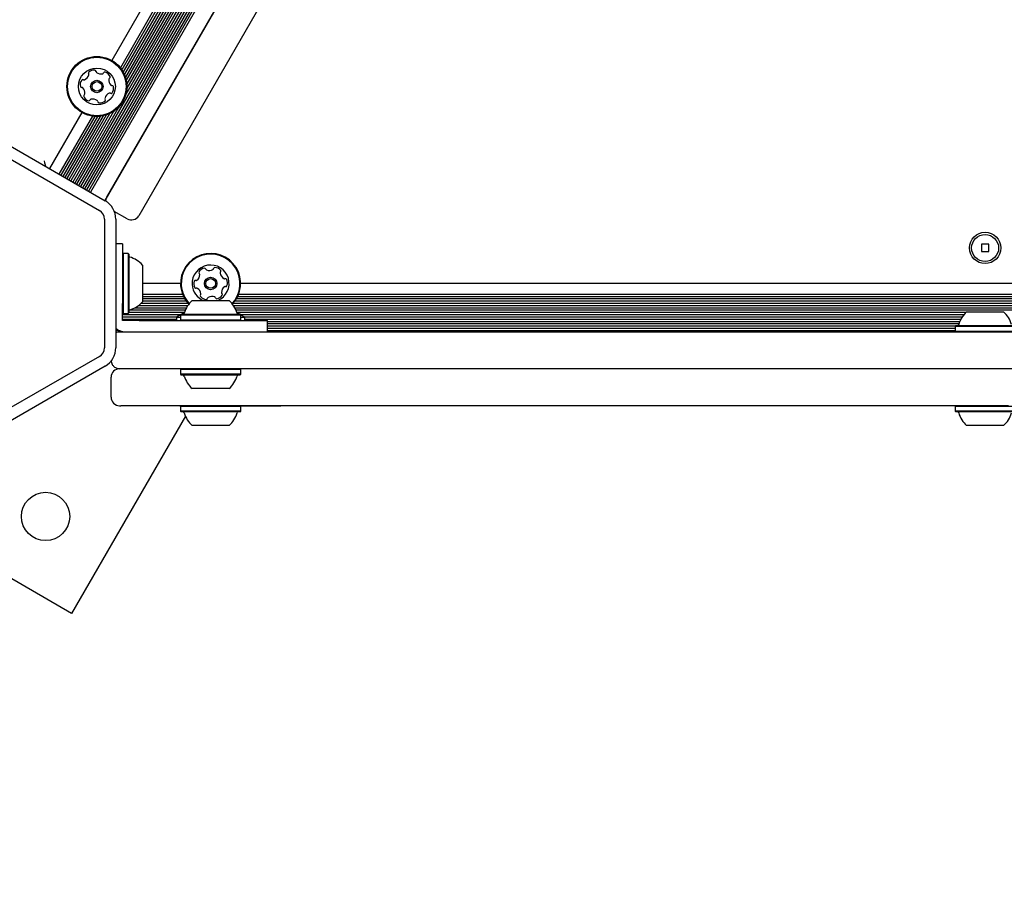
# Model space of a CAD drawing. Units: millimetres. Extents: x 452 to 1636, y 570 to 1473.
# Drawn here: x 924 to 959, y 1055 to 1086 of the extents above; entities that cross this region are included whole.
import ezdxf

# ---------------------------------------------------------------- set-up
doc = ezdxf.new("R2010")
doc.units = ezdxf.units.MM
doc.header["$LTSCALE"] = 100
doc.styles.add('SLDTEXTSTYLE1', font='TXT', dxfattribs={"width": 0.75})
doc.dimstyles.new('SLDDIMSTYLE1', dxfattribs={"dimtxt": 15.875, "dimasz": 8, "dimexe": 0, "dimexo": 0.0625, "dimgap": 3.96875, "dimtad": 2, "dimdec": 0, "dimrnd": 1e-09, "dimzin": 12, "dimdsep": 46, "dimtxsty": 'SLDTEXTSTYLE1', "dimblk1": 'DOT', "dimblk2": 'DOT', "dimsah": 1, "dimcen": 0.09, "dimse1": 1, "dimse2": 1, "dimadec": 0, "dimazin": 3, "dimtfac": 1, "dimtdec": 0, "dimtofl": 0, "dimtmove": 0, "dimatfit": 3, "dimldrblk": 'DOT', "dimfxl": 0, "dimfrac": 2, "dimtolj": 1, "dimtzin": 12, "dimarcsym": 0})

# ---------------------------------------------------------------- blocks, each defined once
blk = doc.blocks.new('_Dot')
at = {"color": 0, "linetype": 'ByBlock', "lineweight": -2}
blk.add_line((-0.5, 0), (-1, 0), dxfattribs=at)
at = {"color": 0, "linetype": 'ByBlock', "const_width": 0.5}
blk.add_lwpolyline([(-0.25, 0, 1), (0.25, 0, 1)], format="xyb", close=True, dxfattribs=at)
blk = doc.blocks.new('_D_2')
at = {"color": 7, "linetype": 'Continuous', "lineweight": 18}
blk.add_line((472.776, 784.002), (472.776, 1291.132), dxfattribs=at)
at = {"color": 7, "linetype": 'Continuous', "lineweight": 18, "xscale": 8, "yscale": 8}
for p, rotation in [((472.776, 1291.132), 90.0000000000004), ((472.776, 784.002), 270.0000000000004)]:
    blk.add_blockref('_Dot', p, dxfattribs=dict(at, rotation=rotation))
at = {"color": 7, "linetype": 'Continuous', "lineweight": 18, "insert": (452.312, 1019.972), "char_height": 15.875, "attachment_point": 1, "rotation": 90, "style": 'SLDTEXTSTYLE1'}
blk.add_mtext('507', dxfattribs=at)
blk = doc.blocks.new('_D_4')
at = {"color": 7, "linetype": 'Continuous', "lineweight": 18}
blk.add_line((1427.241, 1452.16), (660.127, 1452.16), dxfattribs=at)
at = {"color": 7, "linetype": 'Continuous', "lineweight": 18, "xscale": 8, "yscale": 8, "rotation": 180.0000000000004}
blk.add_blockref('_Dot', (660.127, 1452.16), dxfattribs=at)
at = {"color": 7, "linetype": 'Continuous', "lineweight": 18, "xscale": 8, "yscale": 8}
blk.add_blockref('_Dot', (1427.241, 1452.16), dxfattribs=at)
at = {"color": 7, "linetype": 'Continuous', "lineweight": 18, "insert": (1026.089, 1472.624), "char_height": 15.875, "attachment_point": 1, "style": 'SLDTEXTSTYLE1'}
blk.add_mtext('767', dxfattribs=at)

msp = doc.modelspace()

# ---------------------------------------------------------------- linework, layer by layer
at = {"color": 7, "linetype": 'Continuous', "lineweight": 25}
for p, q in [((956.521, 1133.016), (925.934, 1080.039)), ((956.591, 1132.976), (926.005, 1079.998)), ((956.66, 1132.936), (926.073, 1079.959)), ((956.73, 1132.896), (926.143, 1079.918)), ((956.798, 1132.856), (926.212, 1079.879)), ((956.868, 1132.816), (926.282, 1079.838)), ((956.937, 1132.776), (926.35, 1079.799)), ((957.007, 1132.736), (926.42, 1079.758)), ((957.514, 1132.443), (926.927, 1079.466)), ((926.995, 1079.584), (957.445, 1132.325)), ((958.571, 1131.675), (928.121, 1078.934)), ((953.368, 1129.763), (927.175, 1084.396)), ((954.654, 1129.941), (927.664, 1083.193)), ((954.342, 1129.719), (927.7, 1083.575)), ((954.476, 1129.794), (927.703, 1083.421)), ((953.738, 1129.633), (927.473, 1084.141)), ((953.823, 1129.624), (927.524, 1084.071)), ((953.916, 1129.621), (927.572, 1083.993)), ((954.01, 1129.627), (927.614, 1083.908)), ((954.113, 1129.644), (927.651, 1083.81)), ((954.221, 1129.672), (927.681, 1083.703)), ((927.226, 1082.595), (925.796, 1080.119)), ((927.404, 1082.743), (925.866, 1080.078)), ((926.118, 1082.564), (924.978, 1080.591)), ((926.488, 1082.435), (925.312, 1080.398)), ((926.573, 1082.425), (925.38, 1080.359)), ((926.666, 1082.423), (925.45, 1080.318)), ((926.76, 1082.429), (925.519, 1080.279)), ((926.863, 1082.445), (925.589, 1080.238)), ((926.971, 1082.474), (925.657, 1080.199)), ((927.092, 1082.521), (925.728, 1080.158)), ((923.02, 1081.721), (926.937, 1079.46)), ((922.82, 1081.375), (926.737, 1079.114)), ((926.912, 1078.811), (926.912, 1074.288)), ((927.711, 1078.824), (927.26, 1079.085)), ((927.312, 1078.811), (927.312, 1074.288)), ((927.548, 1077.949), (927.312, 1077.949)), ((958.028, 1077.929), (957.768, 1077.929)), ((957.768, 1077.929), (957.768, 1077.669)), ((958.028, 1077.669), (958.028, 1077.929)), ((927.573, 1077.607), (927.548, 1077.582)), ((927.743, 1077.607), (927.573, 1077.607)), ((927.768, 1077.582), (927.743, 1077.607)), ((957.768, 1077.669), (958.028, 1077.669)), ((929.591, 1076.549), (928.248, 1076.549)), ((984.091, 1076.549), (931.706, 1076.549)), ((927.548, 1076.049), (927.548, 1075.847)), ((929.663, 1076.164), (928.248, 1076.164)), ((929.698, 1076.085), (928.248, 1076.085)), ((929.742, 1076.004), (928.248, 1076.004)), ((984.242, 1076.004), (931.555, 1076.004)), ((984.198, 1076.085), (931.599, 1076.085)), ((984.163, 1076.164), (931.633, 1076.164)), ((929.792, 1075.684), (927.967, 1075.684)), ((929.84, 1075.765), (928.1, 1075.765)), ((929.86, 1075.844), (928.195, 1075.844)), ((929.795, 1075.925), (928.248, 1075.925)), ((984.36, 1075.844), (931.437, 1075.844)), ((984.34, 1075.765), (931.457, 1075.765)), ((984.295, 1075.925), (931.502, 1075.925)), ((984.292, 1075.684), (931.505, 1075.684)), ((927.548, 1075.517), (927.573, 1075.492)), ((929.591, 1075.445), (927.548, 1075.445)), ((927.548, 1075.249), (927.548, 1075.399)), ((929.456, 1075.364), (927.548, 1075.364)), ((927.573, 1075.492), (927.743, 1075.492)), ((927.743, 1075.492), (927.768, 1075.517)), ((929.724, 1075.524), (927.768, 1075.524)), ((929.754, 1075.605), (927.782, 1075.605)), ((929.593, 1075.447), (929.448, 1075.359)), ((929.448, 1075.359), (929.448, 1075.249)), ((929.616, 1075.469), (929.591, 1075.444)), ((929.591, 1075.444), (929.591, 1075.274)), ((984.254, 1075.605), (931.543, 1075.605)), ((957.222, 1075.524), (931.573, 1075.524)), ((931.706, 1075.444), (931.681, 1075.469)), ((931.848, 1075.359), (931.703, 1075.447)), ((957.149, 1075.445), (931.706, 1075.445)), ((931.706, 1075.274), (931.706, 1075.444)), ((957.089, 1075.364), (931.84, 1075.364)), ((931.848, 1075.249), (931.848, 1075.359)), ((927.328, 1074.965), (927.312, 1074.965)), ((929.448, 1075.285), (927.548, 1075.285)), ((927.688, 1075.249), (927.548, 1075.249)), ((928.136, 1075.249), (930.748, 1075.249)), ((929.591, 1075.274), (929.616, 1075.249)), ((931.681, 1075.249), (931.706, 1075.274)), ((957.042, 1075.285), (931.848, 1075.285)), ((932.648, 1074.849), (932.648, 1075.249)), ((957.004, 1075.204), (932.648, 1075.204)), ((956.975, 1075.125), (932.648, 1075.125)), ((956.841, 1075.044), (932.648, 1075.044)), ((956.841, 1074.965), (932.648, 1074.965)), ((956.866, 1075.069), (956.841, 1075.044)), ((956.841, 1075.044), (956.841, 1074.874)), ((927.465, 1074.884), (927.312, 1074.884)), ((956.841, 1074.884), (932.648, 1074.884)), ((956.841, 1074.874), (956.866, 1074.849)), ((926.737, 1073.985), (922.82, 1071.723)), ((926.937, 1073.638), (923.02, 1071.377)), ((927.148, 1072.549), (927.148, 1073.249)), ((929.616, 1073.549), (929.591, 1073.524)), ((929.591, 1073.524), (929.591, 1073.354)), ((929.591, 1073.354), (929.616, 1073.329)), ((931.706, 1073.524), (931.681, 1073.549)), ((931.681, 1073.329), (931.706, 1073.354)), ((931.706, 1073.354), (931.706, 1073.524)), ((946.829, 1073.539), (946.829, 1073.549)), ((956.078, 1073.539), (956.078, 1073.549)), ((928.105, 1072.249), (928.105, 1072.239)), ((929.565, 1072.239), (929.565, 1072.249)), ((929.57, 1072.239), (929.57, 1072.249)), ((929.57, 1072.239), (929.606, 1072.239)), ((929.616, 1072.249), (929.591, 1072.224)), ((929.591, 1072.224), (929.591, 1072.054)), ((931.706, 1072.224), (931.681, 1072.249)), ((931.706, 1072.054), (931.706, 1072.224)), ((956.866, 1072.249), (956.841, 1072.224)), ((956.841, 1072.224), (956.841, 1072.054)), ((956.859, 1072.243), (956.859, 1072.249)), ((929.762, 1071.876), (925.756, 1064.938)), ((929.591, 1072.054), (929.616, 1072.029)), ((931.681, 1072.029), (931.706, 1072.054)), ((956.841, 1072.054), (956.866, 1072.029)), ((925.756, 1064.938), (914.01, 1071.72))]:
    msp.add_line(p, q, dxfattribs=at)
at = {"color": 7, "linetype": 'Continuous', "lineweight": 25, "flags": 128}
for points in [[(924.787, 1080.859), (924.806, 1080.788), (924.824, 1080.719), (924.837, 1080.672)], [(927.548, 1077.949), (927.548, 1077.93), (927.548, 1077.872), (927.548, 1077.777), (927.548, 1077.648), (927.548, 1077.485), (927.548, 1077.293), (927.548, 1077.076), (927.548, 1076.838), (927.548, 1076.584), (927.548, 1076.32), (927.548, 1076.049)], [(927.573, 1077.607), (927.573, 1077.589), (927.573, 1077.535), (927.573, 1077.448), (927.573, 1077.331), (927.573, 1077.186), (927.573, 1077.021), (927.573, 1076.839), (927.573, 1076.647), (927.573, 1076.452), (927.573, 1076.26), (927.573, 1076.078), (927.573, 1075.912), (927.573, 1075.768), (927.573, 1075.65), (927.573, 1075.563), (927.573, 1075.51), (927.573, 1075.492)], [(927.743, 1077.607), (927.743, 1077.589), (927.743, 1077.535), (927.743, 1077.448), (927.743, 1077.331), (927.743, 1077.186), (927.743, 1077.021), (927.743, 1076.839), (927.743, 1076.647), (927.743, 1076.452), (927.743, 1076.26), (927.743, 1076.078), (927.743, 1075.912), (927.743, 1075.768), (927.743, 1075.65), (927.743, 1075.563), (927.743, 1075.51), (927.743, 1075.492)], [(927.768, 1077.582), (927.768, 1077.564), (927.768, 1077.512), (927.768, 1077.427), (927.768, 1077.312), (927.768, 1077.171), (927.768, 1077.009), (927.768, 1076.832), (927.768, 1076.644), (927.768, 1076.454), (927.768, 1076.267), (927.768, 1076.089), (927.768, 1075.927), (927.768, 1075.786), (927.768, 1075.671), (927.768, 1075.586), (927.768, 1075.534), (927.768, 1075.517)], [(928.248, 1077.199), (928.248, 1077.195), (928.248, 1077.16), (928.248, 1077.092), (928.248, 1076.995), (928.248, 1076.874), (928.248, 1076.736), (928.248, 1076.587), (928.248, 1076.436), (928.248, 1076.292), (928.248, 1076.161), (928.248, 1076.051), (928.248, 1075.968), (928.248, 1075.917), (928.248, 1075.899)], [(927.548, 1075.623), (927.548, 1075.645), (927.548, 1075.67), (927.548, 1075.696), (927.548, 1075.724), (927.548, 1075.753), (927.548, 1075.784), (927.548, 1075.815), (927.548, 1075.847)], [(929.998, 1075.949), (930.008, 1075.949), (930.052, 1075.949), (930.127, 1075.949), (930.231, 1075.949), (930.357, 1075.949), (930.498, 1075.949), (930.648, 1075.949)], [(930.648, 1075.949), (930.798, 1075.949), (930.94, 1075.949), (931.066, 1075.949), (931.17, 1075.949), (931.245, 1075.949), (931.289, 1075.949), (931.298, 1075.949)], [(927.548, 1075.399), (927.548, 1075.431), (927.548, 1075.462), (927.548, 1075.492), (927.548, 1075.522), (927.548, 1075.55), (927.548, 1075.576), (927.548, 1075.601), (927.548, 1075.623)], [(929.448, 1075.359), (929.467, 1075.359), (929.521, 1075.359), (929.591, 1075.359)], [(929.591, 1075.444), (929.595, 1075.444), (929.631, 1075.444), (929.702, 1075.444), (929.805, 1075.444), (929.936, 1075.444), (930.092, 1075.444), (930.266, 1075.444), (930.454, 1075.444), (930.648, 1075.444)], [(929.616, 1075.469), (929.62, 1075.469), (929.655, 1075.469), (929.724, 1075.469), (929.824, 1075.469), (929.953, 1075.469), (930.105, 1075.469), (930.275, 1075.469), (930.459, 1075.469), (930.648, 1075.469)], [(929.72, 1075.512), (929.694, 1075.499), (929.635, 1075.469)], [(930.648, 1075.469), (930.838, 1075.469), (931.021, 1075.469), (931.192, 1075.469), (931.344, 1075.469), (931.472, 1075.469), (931.573, 1075.469), (931.641, 1075.469), (931.677, 1075.469), (931.681, 1075.469)], [(930.648, 1075.444), (930.843, 1075.444), (931.03, 1075.444), (931.205, 1075.444), (931.361, 1075.444), (931.492, 1075.444), (931.595, 1075.444), (931.666, 1075.444), (931.701, 1075.444), (931.706, 1075.444)], [(931.662, 1075.469), (931.603, 1075.499), (931.577, 1075.512)], [(931.706, 1075.359), (931.776, 1075.359), (931.83, 1075.359), (931.848, 1075.359)], [(957.248, 1075.549), (957.257, 1075.549), (957.298, 1075.549), (957.371, 1075.549), (957.473, 1075.549), (957.598, 1075.549), (957.739, 1075.549), (957.888, 1075.549)], [(957.888, 1075.549), (958.038, 1075.549), (958.181, 1075.549), (958.308, 1075.549), (958.414, 1075.549), (958.491, 1075.549), (958.537, 1075.549), (958.548, 1075.549)], [(927.912, 1075.249), (927.89, 1075.249), (927.865, 1075.249), (927.839, 1075.249), (927.811, 1075.249), (927.781, 1075.249), (927.751, 1075.249), (927.72, 1075.249), (927.688, 1075.249)], [(928.136, 1075.249), (928.104, 1075.249), (928.073, 1075.249), (928.043, 1075.249), (928.013, 1075.249), (927.985, 1075.249), (927.959, 1075.249), (927.934, 1075.249), (927.912, 1075.249)], [(929.591, 1075.274), (929.595, 1075.274), (929.631, 1075.274), (929.702, 1075.274), (929.804, 1075.274), (929.936, 1075.274), (930.092, 1075.274), (930.266, 1075.274), (930.454, 1075.274), (930.648, 1075.274)], [(930.648, 1075.274), (930.843, 1075.274), (931.03, 1075.274), (931.205, 1075.274), (931.361, 1075.274), (931.492, 1075.274), (931.595, 1075.274), (931.666, 1075.274), (931.701, 1075.274), (931.706, 1075.274)], [(930.748, 1075.249), (931.019, 1075.249), (931.284, 1075.249), (931.538, 1075.249), (931.776, 1075.249), (931.993, 1075.249), (932.184, 1075.249), (932.347, 1075.249), (932.477, 1075.249), (932.571, 1075.249), (932.629, 1075.249), (932.648, 1075.249)], [(956.841, 1075.044), (956.844, 1075.044), (956.877, 1075.044), (956.944, 1075.044), (957.045, 1075.044), (957.174, 1075.044), (957.328, 1075.044), (957.501, 1075.044), (957.688, 1075.044), (957.882, 1075.044)], [(956.866, 1075.069), (956.869, 1075.069), (956.901, 1075.069), (956.967, 1075.069), (957.065, 1075.069), (957.191, 1075.069), (957.341, 1075.069), (957.51, 1075.069), (957.693, 1075.069), (957.882, 1075.069)], [(957.882, 1075.069), (958.072, 1075.069), (958.256, 1075.069), (958.428, 1075.069), (958.582, 1075.069), (958.712, 1075.069), (958.815, 1075.069), (958.887, 1075.069), (958.925, 1075.069), (958.931, 1075.069)], [(957.882, 1075.044), (958.076, 1075.044), (958.265, 1075.044), (958.441, 1075.044), (958.598, 1075.044), (958.732, 1075.044), (958.837, 1075.044), (958.911, 1075.044), (958.95, 1075.044), (958.956, 1075.044)], [(927.448, 1074.849), (927.962, 1074.849), (928.471, 1074.849), (928.972, 1074.849), (929.462, 1074.849), (929.938, 1074.849), (930.397, 1074.849), (930.838, 1074.849), (931.256, 1074.849), (931.65, 1074.849), (932.016, 1074.849), (932.354, 1074.849), (932.661, 1074.849)], [(932.661, 1074.849), (932.97, 1074.849), (933.311, 1074.849), (933.681, 1074.849), (934.078, 1074.849), (934.499, 1074.849), (934.943, 1074.849), (935.407, 1074.849), (935.887, 1074.849), (936.381, 1074.849), (936.886, 1074.849), (937.398, 1074.849), (937.916, 1074.849)], [(937.916, 1074.849), (938.474, 1074.849), (939.032, 1074.849), (939.59, 1074.849), (940.148, 1074.849), (940.706, 1074.849), (941.264, 1074.849), (941.821, 1074.849), (942.378, 1074.849)], [(942.378, 1074.849), (943.233, 1074.849), (944.084, 1074.849), (944.928, 1074.849), (945.766, 1074.849), (946.595, 1074.849), (947.414, 1074.849), (948.221, 1074.849), (949.016, 1074.849), (949.797, 1074.849), (950.561, 1074.849), (951.309, 1074.849)], [(951.309, 1074.849), (951.882, 1074.849), (952.435, 1074.849), (952.967, 1074.849), (953.476, 1074.849), (953.961, 1074.849), (954.42, 1074.849), (954.852, 1074.849), (955.257, 1074.849), (955.632, 1074.849), (955.977, 1074.849), (956.291, 1074.849), (956.574, 1074.849), (956.823, 1074.849), (957.039, 1074.849), (957.221, 1074.849), (957.368, 1074.849), (957.48, 1074.849), (957.557, 1074.849), (957.599, 1074.849)], [(956.841, 1074.874), (956.844, 1074.874), (956.877, 1074.874), (956.944, 1074.874), (957.045, 1074.874), (957.174, 1074.874), (957.328, 1074.874), (957.501, 1074.874), (957.688, 1074.874), (957.882, 1074.874)], [(957.599, 1074.849), (957.639, 1074.849), (957.716, 1074.849), (957.827, 1074.849), (957.974, 1074.849), (958.155, 1074.849), (958.37, 1074.849), (958.618, 1074.849), (958.899, 1074.849), (959.212, 1074.849), (959.556, 1074.849), (959.929, 1074.849), (960.332, 1074.849), (960.761, 1074.849), (961.217, 1074.849), (961.698, 1074.849), (962.203, 1074.849)], [(957.882, 1074.874), (958.076, 1074.874), (958.265, 1074.874), (958.441, 1074.874), (958.598, 1074.874), (958.732, 1074.874), (958.837, 1074.874), (958.911, 1074.874), (958.95, 1074.874), (958.956, 1074.874)], [(932.661, 1073.549), (932.354, 1073.549), (932.016, 1073.549), (931.65, 1073.549), (931.256, 1073.549), (930.838, 1073.549), (930.397, 1073.549), (929.938, 1073.549), (929.462, 1073.549), (928.972, 1073.549), (928.471, 1073.549), (927.962, 1073.549), (927.448, 1073.549)], [(930.142, 1073.524), (929.98, 1073.524), (929.841, 1073.524), (929.729, 1073.524), (929.649, 1073.524), (929.602, 1073.524), (929.591, 1073.524)], [(930.142, 1073.354), (929.98, 1073.354), (929.841, 1073.354), (929.729, 1073.354), (929.649, 1073.354), (929.602, 1073.354), (929.591, 1073.354)], [(930.154, 1073.329), (929.996, 1073.329), (929.86, 1073.329), (929.751, 1073.329), (929.672, 1073.329), (929.627, 1073.329), (929.616, 1073.329)], [(931.706, 1073.524), (931.705, 1073.524), (931.68, 1073.524), (931.62, 1073.524), (931.526, 1073.524), (931.403, 1073.524), (931.254, 1073.524), (931.084, 1073.524), (930.899, 1073.524), (930.706, 1073.524), (930.511, 1073.524), (930.321, 1073.524), (930.142, 1073.524)], [(931.706, 1073.354), (931.705, 1073.354), (931.68, 1073.354), (931.619, 1073.354), (931.526, 1073.354), (931.403, 1073.354), (931.254, 1073.354), (931.084, 1073.354), (930.9, 1073.354), (930.706, 1073.354), (930.511, 1073.354), (930.321, 1073.354), (930.142, 1073.354)], [(931.681, 1073.329), (931.68, 1073.329), (931.656, 1073.329), (931.597, 1073.329), (931.505, 1073.329), (931.385, 1073.329), (931.239, 1073.329), (931.074, 1073.329), (930.894, 1073.329), (930.705, 1073.329), (930.515, 1073.329), (930.329, 1073.329), (930.154, 1073.329)], [(937.916, 1073.549), (937.398, 1073.549), (936.886, 1073.549), (936.381, 1073.549), (935.887, 1073.549), (935.407, 1073.549), (934.943, 1073.549), (934.499, 1073.549), (934.078, 1073.549), (933.681, 1073.549), (933.311, 1073.549), (932.97, 1073.549), (932.661, 1073.549)], [(942.378, 1073.549), (941.821, 1073.549), (941.264, 1073.549), (940.706, 1073.549), (940.148, 1073.549), (939.59, 1073.549), (939.032, 1073.549), (938.474, 1073.549), (937.916, 1073.549)], [(951.309, 1073.549), (950.561, 1073.549), (949.797, 1073.549), (949.016, 1073.549), (948.221, 1073.549), (947.414, 1073.549), (946.595, 1073.549), (945.766, 1073.549), (944.928, 1073.549), (944.084, 1073.549), (943.233, 1073.549), (942.378, 1073.549)], [(957.599, 1073.549), (957.557, 1073.549), (957.48, 1073.549), (957.368, 1073.549), (957.221, 1073.549), (957.039, 1073.549), (956.823, 1073.549), (956.574, 1073.549), (956.291, 1073.549), (955.977, 1073.549), (955.632, 1073.549), (955.257, 1073.549), (954.852, 1073.549), (954.42, 1073.549), (953.961, 1073.549), (953.476, 1073.549), (952.967, 1073.549), (952.435, 1073.549), (951.882, 1073.549), (951.309, 1073.549)], [(962.203, 1073.549), (961.698, 1073.549), (961.217, 1073.549), (960.761, 1073.549), (960.332, 1073.549), (959.929, 1073.549), (959.556, 1073.549), (959.212, 1073.549), (958.899, 1073.549), (958.618, 1073.549), (958.37, 1073.549), (958.155, 1073.549), (957.974, 1073.549), (957.827, 1073.549), (957.716, 1073.549), (957.639, 1073.549), (957.599, 1073.549)], [(930.337, 1072.849), (930.214, 1072.849), (930.114, 1072.849), (930.043, 1072.849), (930.005, 1072.849), (929.998, 1072.849)], [(931.298, 1072.849), (931.284, 1072.849), (931.236, 1072.849), (931.156, 1072.849), (931.049, 1072.849), (930.92, 1072.849), (930.777, 1072.849), (930.626, 1072.849), (930.477, 1072.849), (930.337, 1072.849)], [(929.252, 1072.249), (929.018, 1072.249), (928.789, 1072.249), (928.563, 1072.249), (928.341, 1072.249), (928.122, 1072.249), (927.908, 1072.249), (927.697, 1072.249), (927.491, 1072.249)], [(929.565, 1072.239), (929.263, 1072.239), (928.996, 1072.239), (928.764, 1072.239), (928.566, 1072.239), (928.403, 1072.239), (928.275, 1072.239), (928.183, 1072.239), (928.126, 1072.239), (928.105, 1072.239), (928.105, 1072.239)], [(929.592, 1072.249), (929.58, 1072.249), (929.553, 1072.249), (929.513, 1072.249), (929.463, 1072.249), (929.408, 1072.249), (929.351, 1072.249), (929.297, 1072.249), (929.252, 1072.249)], [(930.046, 1072.224), (929.897, 1072.224), (929.773, 1072.224), (929.679, 1072.224), (929.618, 1072.224), (929.592, 1072.224), (929.591, 1072.224)], [(929.664, 1072.249), (929.651, 1072.249), (929.639, 1072.249), (929.628, 1072.249), (929.618, 1072.249), (929.61, 1072.249), (929.603, 1072.249), (929.597, 1072.249), (929.592, 1072.249)], [(930.066, 1072.249), (930.005, 1072.249), (929.947, 1072.249), (929.893, 1072.249), (929.841, 1072.249), (929.792, 1072.249), (929.746, 1072.249), (929.704, 1072.249), (929.664, 1072.249)], [(931.706, 1072.224), (931.695, 1072.224), (931.649, 1072.224), (931.57, 1072.224), (931.459, 1072.224), (931.32, 1072.224), (931.158, 1072.224), (930.979, 1072.224), (930.789, 1072.224), (930.594, 1072.224), (930.401, 1072.224), (930.216, 1072.224), (930.046, 1072.224)], [(930.816, 1072.249), (930.711, 1072.249), (930.608, 1072.249), (930.51, 1072.249), (930.414, 1072.249), (930.322, 1072.249), (930.233, 1072.249), (930.148, 1072.249), (930.066, 1072.249)], [(933.643, 1072.249), (933.319, 1072.249), (932.988, 1072.249), (932.647, 1072.249), (932.298, 1072.249), (931.94, 1072.249), (931.574, 1072.249), (931.199, 1072.249), (930.816, 1072.249)], [(931.691, 1072.239), (931.916, 1072.239), (932.417, 1072.239), (932.951, 1072.239)], [(932.951, 1072.239), (932.967, 1072.239), (932.987, 1072.239), (933.01, 1072.239), (933.034, 1072.239), (933.059, 1072.239), (933.083, 1072.239), (933.103, 1072.239), (933.12, 1072.239)], [(956.859, 1072.239), (955.391, 1072.239), (953.944, 1072.239), (952.518, 1072.239), (951.115, 1072.239), (949.734, 1072.239), (948.377, 1072.239), (947.044, 1072.239), (945.735, 1072.239), (944.452, 1072.239), (943.194, 1072.239), (941.962, 1072.239), (940.758, 1072.239), (939.581, 1072.239), (938.431, 1072.239), (937.31, 1072.239), (936.218, 1072.239), (935.155, 1072.239), (934.122, 1072.239), (933.12, 1072.239)], [(935.723, 1072.249), (935.646, 1072.249), (935.53, 1072.249), (935.375, 1072.249), (935.181, 1072.249), (934.948, 1072.249), (934.678, 1072.249), (934.369, 1072.249), (934.024, 1072.249), (933.643, 1072.249)], [(938.181, 1072.249), (938.062, 1072.249), (937.911, 1072.249), (937.734, 1072.249), (937.535, 1072.249), (937.32, 1072.249), (937.096, 1072.249), (936.87, 1072.249), (936.649, 1072.249), (936.439, 1072.249), (936.246, 1072.249), (936.077, 1072.249), (935.936, 1072.249), (935.828, 1072.249), (935.756, 1072.249), (935.723, 1072.249)], [(945.262, 1072.249), (944.419, 1072.249), (943.605, 1072.249), (942.819, 1072.249), (942.062, 1072.249), (941.336, 1072.249), (940.64, 1072.249), (939.976, 1072.249), (939.345, 1072.249), (938.746, 1072.249), (938.181, 1072.249)], [(958.724, 1072.249), (957.894, 1072.249), (957.065, 1072.249), (956.238, 1072.249), (955.416, 1072.249), (954.601, 1072.249), (953.793, 1072.249), (952.994, 1072.249), (952.206, 1072.249), (951.431, 1072.249), (950.67, 1072.249), (949.924, 1072.249), (949.196, 1072.249), (948.486, 1072.249), (947.796, 1072.249), (947.127, 1072.249), (946.481, 1072.249), (945.859, 1072.249), (945.262, 1072.249)], [(958.956, 1072.224), (958.954, 1072.224), (958.924, 1072.224), (958.86, 1072.224), (958.763, 1072.224), (958.636, 1072.224), (958.484, 1072.224), (958.312, 1072.224), (958.126, 1072.224), (957.933, 1072.224), (957.738, 1072.224), (957.549, 1072.224), (957.371, 1072.224), (957.212, 1072.224), (957.076, 1072.224), (956.968, 1072.224), (956.891, 1072.224), (956.849, 1072.224), (956.841, 1072.224)], [(930.046, 1072.054), (929.897, 1072.054), (929.773, 1072.054), (929.679, 1072.054), (929.618, 1072.054), (929.592, 1072.054), (929.591, 1072.054)], [(930.061, 1072.029), (929.915, 1072.029), (929.794, 1072.029), (929.702, 1072.029), (929.642, 1072.029), (929.617, 1072.029), (929.616, 1072.029)], [(931.706, 1072.054), (931.695, 1072.054), (931.649, 1072.054), (931.57, 1072.054), (931.459, 1072.054), (931.32, 1072.054), (931.158, 1072.054), (930.979, 1072.054), (930.789, 1072.054), (930.594, 1072.054), (930.401, 1072.054), (930.216, 1072.054), (930.046, 1072.054)], [(931.681, 1072.029), (931.67, 1072.029), (931.626, 1072.029), (931.548, 1072.029), (931.439, 1072.029), (931.304, 1072.029), (931.146, 1072.029), (930.972, 1072.029), (930.786, 1072.029), (930.596, 1072.029), (930.407, 1072.029), (930.227, 1072.029), (930.061, 1072.029)], [(958.956, 1072.054), (958.954, 1072.054), (958.924, 1072.054), (958.86, 1072.054), (958.763, 1072.054), (958.636, 1072.054), (958.484, 1072.054), (958.312, 1072.054), (958.126, 1072.054), (957.933, 1072.054), (957.738, 1072.054), (957.549, 1072.054), (957.371, 1072.054), (957.212, 1072.054), (957.076, 1072.054), (956.968, 1072.054), (956.891, 1072.054), (956.849, 1072.054), (956.841, 1072.054)], [(958.931, 1072.029), (958.929, 1072.029), (958.9, 1072.029), (958.837, 1072.029), (958.742, 1072.029), (958.618, 1072.029), (958.47, 1072.029), (958.302, 1072.029), (958.121, 1072.029), (957.932, 1072.029), (957.742, 1072.029), (957.557, 1072.029), (957.384, 1072.029), (957.228, 1072.029), (957.095, 1072.029), (956.99, 1072.029), (956.915, 1072.029), (956.874, 1072.029), (956.866, 1072.029)], [(930.278, 1071.549), (930.165, 1071.549), (930.078, 1071.549), (930.021, 1071.549), (929.999, 1071.549), (929.998, 1071.549)], [(931.298, 1071.549), (931.296, 1071.549), (931.266, 1071.549), (931.203, 1071.549), (931.11, 1071.549), (930.993, 1071.549), (930.856, 1071.549), (930.708, 1071.549), (930.558, 1071.549), (930.412, 1071.549), (930.278, 1071.549)], [(958.548, 1071.549), (958.544, 1071.549), (958.51, 1071.549), (958.442, 1071.549), (958.345, 1071.549), (958.224, 1071.549), (958.086, 1071.549), (957.937, 1071.549), (957.787, 1071.549), (957.642, 1071.549), (957.511, 1071.549), (957.401, 1071.549), (957.318, 1071.549), (957.266, 1071.549), (957.248, 1071.549), (957.248, 1071.549)]]:
    msp.add_lwpolyline(points, dxfattribs=at)
at = {"color": 7, "linetype": 'Continuous', "lineweight": 25}
for centre, radius in [((926.647, 1083.48), 1.057), ((926.647, 1083.48), 1.032), ((926.647, 1083.48), 0.65), ((926.647, 1083.48), 0.22), ((926.647, 1083.48), 0.17), ((957.898, 1077.799), 0.55), ((957.898, 1077.799), 0.475), ((930.648, 1076.549), 0.22), ((930.648, 1076.549), 0.17), ((924.841, 1068.353), 0.85)]:
    msp.add_circle(centre, radius, dxfattribs=at)
for centre, radius, start, end in [((926.395, 1083.951), 0.0481, 134.9117, 213.3432), ((926.539, 1083.807), 0.252, 81.7817, 134.9174), ((926.568, 1084.008), 0.0481, 3.3013, 81.7873), ((926.664, 1084.014), 0.0481, 183.3467, 231.7816), ((926.79, 1084.174), 0.252, 231.7874, 284.9118), ((926.842, 1083.977), 0.0481, 284.9066, 333.3501), ((926.928, 1083.934), 0.0481, 74.9115, 153.3467), ((926.875, 1083.737), 0.252, 21.7816, 74.9117), ((926.31, 1083.55), 0.252, 141.7816, 194.9117), ((926.15, 1083.676), 0.0481, 63.3467, 141.7475), ((926.193, 1083.762), 0.0481, 243.3335, 291.7816), ((926.118, 1083.951), 0.252, 291.7926, 344.9117), ((926.314, 1083.898), 0.0481, 344.9115, 33.3467), ((927.319, 1083.703), 0.252, 171.7816, 224.906), ((927.117, 1083.732), 0.0481, 123.3432, 171.7868), ((927.064, 1083.813), 0.0481, 303.3467, 21.7817), ((926.113, 1083.497), 0.0481, 194.906, 273.3921), ((926.119, 1083.401), 0.0481, 44.9418, 93.3467), ((925.975, 1083.258), 0.252, 351.7655, 44.9207), ((927.175, 1083.559), 0.0481, 224.9118, 273.3921), ((927.18, 1083.463), 0.0481, 14.906, 93.3467), ((926.983, 1083.411), 0.252, 321.7817, 14.9117), ((926.229, 1083.148), 0.0481, 123.3467, 201.7814), ((926.418, 1083.224), 0.252, 201.7816, 254.9118), ((926.176, 1083.228), 0.0481, 303.3432, 351.7817), ((926.365, 1083.027), 0.0481, 254.912, 333.3501), ((926.451, 1082.984), 0.0481, 104.906, 153.3467), ((926.504, 1082.787), 0.252, 51.7874, 104.9117), ((926.63, 1082.947), 0.0481, 3.3013, 51.7817), ((926.726, 1082.952), 0.0481, 183.3467, 261.7873), ((926.755, 1083.154), 0.252, 261.7817, 314.9117), ((926.979, 1083.063), 0.0481, 164.9689, 213.3467), ((927.176, 1083.01), 0.252, 111.7816, 164.9117), ((926.899, 1083.01), 0.0481, 314.9459, 33.3598), ((927.1, 1083.199), 0.0481, 63.3467, 111.7817), ((927.143, 1083.285), 0.0481, 243.3501, 321.8118), ((926.562, 1078.811), 0.75, 0, 60), ((927.255, 1079.434), 0.3, 150, 177.1546), ((926.562, 1078.811), 0.35, 0, 60), ((927.861, 1079.084), 0.3, 240, 330), ((927.818, 1077.527), 0.05, 180, 253.4677), ((927.528, 1076.549), 0.97, 42.0627, 73.4677), ((930.648, 1076.549), 1.058, 316.5573, 183.6001), ((930.648, 1076.549), 1.033, 316.7557, 183.6001), ((930.648, 1076.549), 0.65, 292.6199, 183.6001), ((930.458, 1076.835), 0.252, 97.0351, 150.1651), ((930.433, 1077.038), 0.0481, 18.6001, 97.0009), ((930.525, 1077.068), 0.0481, 198.587, 247.035), ((930.604, 1077.256), 0.252, 247.046, 300.1651), ((930.706, 1077.08), 0.0481, 300.1649, 348.6001), ((930.801, 1077.061), 0.0481, 90.1651, 168.5967), ((930.801, 1076.857), 0.252, 37.0351, 90.1709), ((930.014, 1076.864), 0.252, 307.0189, 0.1742), ((930.282, 1076.937), 0.0481, 150.1595, 228.6455), ((930.218, 1076.865), 0.0481, 0.1952, 48.6001), ((931.036, 1076.916), 0.0481, 138.6001, 187.035), ((931.238, 1076.941), 0.252, 187.0408, 240.1652), ((930.964, 1076.98), 0.0481, 318.5547, 37.0408), ((931.137, 1076.764), 0.0481, 240.16, 288.6036), ((931.168, 1076.673), 0.0481, 30.1649, 108.6001), ((930.991, 1076.571), 0.252, 337.0351, 30.1651), ((930.648, 1076.549), 1.057, 183.6001, 223.4427), ((930.648, 1076.549), 1.032, 183.6001, 223.2443), ((930.648, 1076.549), 0.65, 183.6001, 247.3801), ((930.306, 1076.528), 0.252, 157.035, 210.1652), ((930.118, 1076.607), 0.0481, 78.6001, 157.0348), ((930.129, 1076.425), 0.0481, 210.1654, 288.6036), ((930.137, 1076.701), 0.0481, 258.5967, 307.0351), ((930.16, 1076.334), 0.0481, 60.1595, 108.6001), ((930.059, 1076.157), 0.252, 7.0409, 60.1651), ((931.283, 1076.234), 0.252, 127.035, 180.1594), ((931.16, 1076.397), 0.0481, 78.5967, 127.0402), ((931.179, 1076.491), 0.0481, 258.6001, 337.0351), ((930.333, 1076.119), 0.0481, 138.6001, 217.0408), ((930.496, 1076.241), 0.252, 217.0351, 270.1652), ((930.261, 1076.182), 0.0481, 318.5547, 7.0351), ((930.496, 1076.038), 0.0481, 270.1993, 348.6133), ((930.591, 1076.019), 0.0481, 120.2223, 168.6001), ((930.693, 1075.843), 0.252, 67.0351, 120.1651), ((930.772, 1076.03), 0.0481, 18.6001, 67.0351), ((930.864, 1076.061), 0.0481, 198.6036, 277.0652), ((930.839, 1076.263), 0.252, 277.0351, 330.1651), ((931.079, 1076.234), 0.0481, 180.1652, 228.6455), ((931.015, 1076.162), 0.0481, 330.1595, 48.6001), ((927.528, 1076.549), 0.97, 286.5323, 317.9373), ((930.648, 1075.229), 0.97, 132.0627, 163.4677), ((930.648, 1075.229), 0.97, 16.5323, 47.9373), ((927.818, 1075.571), 0.05, 106.5323, 180), ((929.67, 1075.519), 0.05, 270, 343.4677), ((931.626, 1075.519), 0.05, 196.5323, 270), ((957.898, 1074.829), 0.97, 132.0627, 163.4677), ((957.898, 1074.829), 0.97, 16.5323, 47.9373), ((927.648, 1075.349), 0.5, 227.6851, 270), ((956.92, 1075.119), 0.05, 270, 343.4677), ((926.562, 1074.288), 0.35, 300, 0), ((926.562, 1074.288), 0.75, 300, 0), ((927.448, 1073.249), 0.3, 90, 180), ((929.67, 1073.279), 0.05, 16.5288, 90), ((930.648, 1073.569), 0.97, 196.5288, 227.9415), ((930.649, 1073.569), 0.97, 312.0585, 343.4712), ((931.626, 1073.279), 0.05, 90, 163.4712), ((927.448, 1072.549), 0.3, 180, 270), ((927.47, 1073.982), 1.733, 269.2986, 270.706), ((929.568, 1072.275), 0.0362, 265.4909, 274.228), ((929.67, 1071.979), 0.05, 16.5288, 90), ((930.648, 1072.269), 0.97, 196.5288, 227.9415), ((930.649, 1072.269), 0.97, 312.0585, 343.4712), ((931.626, 1071.979), 0.05, 90, 163.4712), ((956.92, 1071.979), 0.05, 16.5288, 90), ((957.898, 1072.269), 0.97, 196.5288, 227.9415), ((957.899, 1072.269), 0.97, 312.0585, 343.4712)]:
    msp.add_arc(centre, radius, start, end, dxfattribs=at)
for points, knots in [([(927.312, 1074.81), (927.324, 1074.818), (927.365, 1074.845), (927.415, 1074.849), (927.448, 1074.849), (927.448, 1074.849)], [0, 0, 0, 0, 0.30315, 0.992392, 1, 1, 1, 1]), ([(927.148, 1073.849), (927.15, 1073.822), (927.155, 1073.77), (927.188, 1073.692), (927.25, 1073.616), (927.342, 1073.561), (927.415, 1073.55), (927.448, 1073.549), (927.448, 1073.549)], [0, 0, 0, 0, 0.1664, 0.324063, 0.52745, 0.781851, 0.997696, 1, 1, 1, 1])]:
    msp.add_open_spline(points, degree=3, knots=knots, dxfattribs=at)

# ---------------------------------------------------------------- dimensions: what is measured, and where the dimension line sits
at = {"color": 7, "linetype": 'Continuous', "lineweight": 18}
dim = msp.add_linear_dim(base=(1427.241, 1452.16), p1=(660.127, 1225.76), p2=(1427.241, 990.47), dimstyle='SLDDIMSTYLE1', dxfattribs=at)
dim.commit()
dim.dimension.update_dxf_attribs({"geometry": '_D_4', "text_midpoint": (1043.684, 1452.16), "dimtype": 160})
dim = msp.add_linear_dim(base=(472.776, 784.002), p1=(700.509, 1291.132), p2=(1200.328, 784.002), angle=90, dimstyle='SLDDIMSTYLE1', dxfattribs=at)
dim.commit()
dim.dimension.update_dxf_attribs({"geometry": '_D_2', "text_midpoint": (472.776, 1037.567), "dimtype": 160})

doc.saveas('drawing.dxf')
